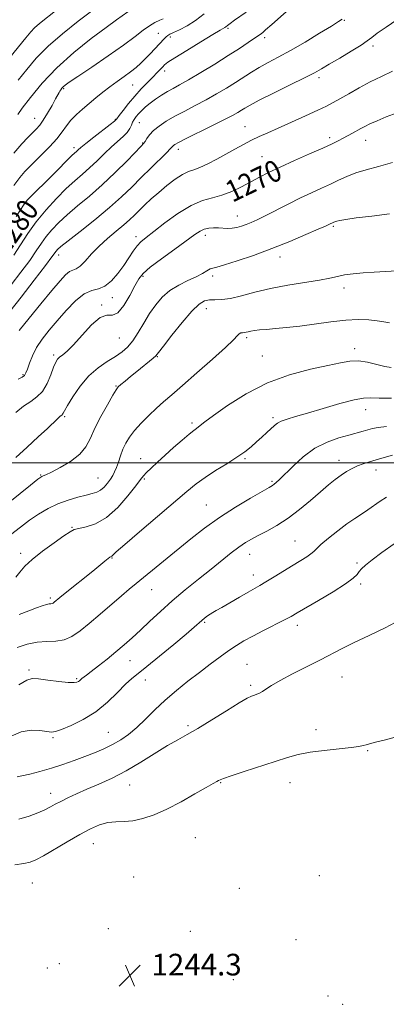
# Model space of a CAD drawing. Extents: x 2079800 to 2082700, y 339800 to 342700.
# Drawn here: x 2080255 to 2080391, y 341300 to 341664 of the extents above; entities that cross this region are included whole.
import ezdxf

# ---------------------------------------------------------------- set-up
doc = ezdxf.new("R2010")
doc.units = 0
doc.header["$MEASUREMENT"] = 0
for name, color, linetype, lineweight in [('32000', 7, 'Continuous', 0), ('DTM SPOT ELEVATION', 2, 'Continuous', 13), ('INDEX CONTOUR', 41, 'Continuous', 13), ('INDEX CONTOUR LABEL', 244, 'Continuous', 0), ('INTERMEDIATE CONTOUR', 44, 'Continuous', 0), ('SPOT ELEVATION', 7, 'Continuous', 0)]:
    doc.layers.add(name, color=color, linetype=linetype, lineweight=lineweight)
doc.styles.add('Style-ITALICS', font='ITALICS.shx')

# ---------------------------------------------------------------- blocks, each defined once
blk = doc.blocks.new('SPOT')
at = {"layer": 'SPOT ELEVATION'}
for p, q in [((-3.91, -3.91), (3.82, 3.81)), ((-1.65, 3.77), (1.72, -3.93))]:
    blk.add_line(p, q, dxfattribs=at)

msp = doc.modelspace()

# ---------------------------------------------------------------- linework, layer by layer
at = {"layer": '32000', "flags": 128}
msp.add_lwpolyline([(2080000, 341500), (2082500, 341500)], dxfattribs=at)
at = {"layer": 'DTM SPOT ELEVATION'}
for p in [(2080375.07, 341663.71, 1275.9), (2080331.98, 341660.73, 1279.8), (2080306.25, 341658.86, 1282.9), (2080310.75, 341657.47, 1281.6), (2080345.57, 341657.29, 1277.6), (2080385.6, 341654.19, 1273.6), (2080308.67, 341644.92, 1279.5), (2080365.65, 341642.48, 1273.6), (2080271.36, 341638.35, 1283.8), (2080296.79, 341639.74, 1281.1), (2080260.64, 341627.39, 1284.8), (2080290.45, 341626.99, 1280.1), (2080299.22, 341625.75, 1277.1), (2080338.36, 341624.27, 1272.8), (2080369.58, 341620.28, 1270.4), (2080382.92, 341619.29, 1269.3), (2080275.18, 341616.54, 1280.4), (2080300.53, 341618.31, 1276.1), (2080313.74, 341615.94, 1273.5), (2080344.64, 341613.21, 1270.9), (2080258.59, 341591.13, 1278.8), (2080335.51, 341591.32, 1268.7), (2080370.95, 341587.45, 1265.8), (2080298.09, 341583.66, 1270.5), (2080323.72, 341584.12, 1267.5), (2080269.45, 341576.89, 1273.5), (2080351.2, 341576.13, 1265.4), (2080300.68, 341568.98, 1267.7), (2080326.39, 341569.11, 1265.6), (2080374.95, 341564.71, 1263.5), (2080289.24, 341561.07, 1269.4), (2080285.34, 341558.38, 1268.1), (2080324.06, 341557.06, 1263.3), (2080291.86, 341546.22, 1267.1), (2080338.99, 341546.26, 1261.7), (2080267.62, 341539.85, 1268.3), (2080305.93, 341539.32, 1263.9), (2080344.69, 341539.45, 1260.9), (2080378.9, 341542.23, 1260.5), (2080256.25, 341532.57, 1270.2), (2080290.61, 341528.39, 1264.1), (2080271.65, 341517.12, 1265.8), (2080382.86, 341519.7, 1257.3), (2080318.7, 341514.71, 1260.3), (2080348.73, 341516.7, 1258.3), (2080299.76, 341501.56, 1260.8), (2080338.38, 341501.55, 1257.8), (2080373.03, 341500.9, 1254.6), (2080262.8, 341495.44, 1264.1), (2080386.77, 341497.35, 1253.4), (2080283.95, 341494.38, 1262.9), (2080301.1, 341494.01, 1259.8), (2080348.36, 341493.1, 1256.2), (2080324.04, 341484.45, 1256.9), (2080274.44, 341476.16, 1260.1), (2080356.83, 341471.12, 1252.9), (2080255.37, 341466.48, 1260.4), (2080340.07, 341466.19, 1253.3), (2080289.12, 341464.78, 1257.9), (2080379.72, 341462.9, 1250.2), (2080341.43, 341458.49, 1252.6), (2080381.07, 341455.22, 1249.7), (2080303.85, 341453.05, 1255.2), (2080266.36, 341449.99, 1258.3), (2080323.38, 341440.99, 1251.8), (2080357.72, 341439.93, 1249.5), (2080295.78, 341426.85, 1253.2), (2080258.5, 341423.33, 1254.3), (2080339.02, 341425.48, 1248.9), (2080276.09, 341420.2, 1254.2), (2080301.51, 341419.68, 1251.3), (2080374.15, 341420.79, 1247.1), (2080340.4, 341417.73, 1248.3), (2080317.28, 341402.81, 1248.3), (2080364.53, 341401.34, 1246.5), (2080267.39, 341398.38, 1251.8), (2080287.77, 341400.26, 1250.9), (2080383.66, 341393.48, 1245.9), (2080295.75, 341380.89, 1247.2), (2080329.27, 341381.69, 1245.9), (2080354.96, 341381.76, 1245.3), (2080266.5, 341377.7, 1248.6), (2080319.99, 341361.4, 1244.9), (2080282.28, 341359.11, 1245.2), (2080297.15, 341346.84, 1244.3), (2080365.84, 341347.32, 1244.6), (2080259.68, 341344.65, 1245.1), (2080336.19, 341342.62, 1244.1), (2080287.84, 341327.68, 1244.2), (2080318.06, 341326.66, 1244.1), (2080357.2, 341323.68, 1244.3), (2080265.25, 341313.13, 1244.6), (2080269.64, 341314.73, 1244.5), (2080334.06, 341308.82, 1244.4), (2080368.99, 341302.75, 1244.3), (2080374.37, 341299.73, 1244.5)]:
    msp.add_point(p, dxfattribs=at)
at = {"layer": 'INDEX CONTOUR'}
for points in [[(2080249.762, 341647.983, 1290), (2080257.28, 341657.2109, 1290), (2080259.108, 341659.381, 1290), (2080260.564, 341660.874, 1290), (2080262.355, 341662.423, 1290), (2080268.842, 341667.632, 1290)], [(2080253.798, 341591.084, 1280), (2080255.301, 341593.6209, 1280), (2080256.432, 341595.353, 1280), (2080257.286, 341596.515, 1280), (2080258.022, 341597.388, 1280), (2080259.031, 341598.424, 1280), (2080266.681, 341605.934, 1280), (2080269.663, 341608.896, 1280), (2080271.8829, 341611.137, 1280), (2080274.422, 341613.727, 1280), (2080275.142, 341614.416, 1280), (2080276.135, 341615.299, 1280), (2080276.664, 341615.788, 1280), (2080277.641, 341616.634, 1280), (2080279.493, 341618.134, 1280), (2080282.424, 341620.423, 1280), (2080288.515, 341625.124, 1280), (2080290.109, 341626.397, 1280), (2080290.978, 341627.262, 1280), (2080291.855, 341628.41, 1280), (2080293.315, 341630.354, 1280), (2080295.3, 341632.89, 1280), (2080297.589, 341635.637, 1280), (2080299.971, 341638.2629, 1280), (2080302.258, 341640.638, 1280), (2080304.267, 341642.678, 1280), (2080305.856, 341644.323, 1280), (2080307.046, 341645.589, 1280), (2080307.897, 341646.515, 1280), (2080308.595, 341647.219, 1280), (2080309.834, 341648.148, 1280), (2080312.433, 341649.828, 1280), (2080316.834, 341652.557, 1280), (2080321.976, 341655.697, 1280), (2080326.423, 341658.38, 1280), (2080329.093, 341659.96, 1280), (2080330.827, 341660.961, 1280), (2080331.21, 341661.241, 1280), (2080331.799, 341661.7, 1280), (2080332.836, 341662.483, 1280), (2080334.4799, 341663.675, 1280), (2080338.728, 341666.714, 1280)], [(2080254.531, 341530.976, 1270), (2080255.966, 341531.69, 1270), (2080256.84, 341532.353, 1270), (2080257.374, 341533.229, 1270), (2080257.883, 341534.649, 1270), (2080258.642, 341536.84, 1270), (2080259.7641, 341539.612, 1270), (2080261.318, 341542.671, 1270), (2080263.3619, 341545.794, 1270), (2080265.885, 341549.047, 1270), (2080268.864, 341552.569, 1270), (2080272.223, 341556.362, 1270), (2080275.686, 341559.891, 1270), (2080278.926, 341562.486, 1270), (2080281.711, 341563.7479, 1270), (2080284.171, 341564.367, 1270), (2080286.532, 341565.304, 1270), (2080288.954, 341567.275, 1270), (2080291.34, 341570.011, 1270), (2080293.528, 341572.998, 1270), (2080295.398, 341575.794, 1270), (2080297.004, 341578.231, 1270), (2080298.44, 341580.214, 1270), (2080299.871, 341581.761, 1270), (2080301.749, 341583.347, 1270), (2080304.593, 341585.561, 1270), (2080308.712, 341588.744, 1270), (2080313.558, 341592.255, 1270), (2080318.37, 341595.206, 1270), (2080322.567, 341596.973, 1270), (2080326.28, 341597.984, 1270), (2080329.82, 341598.931, 1270), (2080333.421, 341600.345, 1270), (2080337.005, 341602.109, 1270), (2080343.628, 341605.66, 1270), (2080347.067, 341607.398, 1270), (2080351.2889, 341609.389, 1270), (2080356.586, 341611.761, 1270), (2080362.194, 341614.222, 1270), (2080367.085, 341616.3809, 1270), (2080370.508, 341617.951, 1270), (2080372.804, 341619.0821, 1270), (2080374.589, 341620.028, 1270), (2080378.102, 341621.96, 1270), (2080381.114, 341623.654, 1270), (2080382.6, 341624.447, 1270), (2080384.508, 341625.373, 1270), (2080387.12, 341626.536, 1270), (2080390.469, 341627.924, 1270), (2080394.521, 341629.494, 1270)], [(2080253.639, 341457.664, 1260), (2080255.1221, 341459.582, 1260), (2080256.935, 341461.72, 1260), (2080259.638, 341464.284, 1260), (2080263.522, 341467.344, 1260), (2080267.801, 341470.437, 1260), (2080271.423, 341472.968, 1260), (2080273.668, 341474.507, 1260), (2080275.17, 341475.297, 1260), (2080276.895, 341475.748, 1260), (2080279.591, 341476.291, 1260), (2080283.127, 341477.4459, 1260), (2080287.149, 341479.754, 1260), (2080291.281, 341483.478, 1260), (2080295.05, 341487.763, 1260), (2080297.959, 341491.478, 1260), (2080299.71, 341493.8051, 1260), (2080300.797, 341495.191, 1260), (2080301.91, 341496.401, 1260), (2080303.61, 341498.056, 1260), (2080305.928, 341500.213, 1260), (2080308.761, 341502.787, 1260), (2080311.944, 341505.634, 1260), (2080315.0661, 341508.381, 1260), (2080317.648, 341510.597, 1260), (2080319.351, 341511.981, 1260), (2080320.3881, 341512.7531, 1260), (2080321.104, 341513.262, 1260), (2080323.516, 341515.113, 1260), (2080326.661, 341517.457, 1260), (2080331.876, 341521.184, 1260), (2080338.74, 341525.565, 1260), (2080346.6, 341529.623, 1260), (2080354.778, 341532.5979, 1260), (2080362.498, 341534.611, 1260), (2080368.963, 341535.999, 1260), (2080373.649, 341537.025, 1260), (2080377.126, 341537.638, 1260), (2080380.239, 341537.713, 1260), (2080383.616, 341537.206, 1260), (2080387.023, 341536.395, 1260), (2080390.012, 341535.643, 1260), (2080392.365, 341535.27, 1260)], [(2080254.146, 341383.883, 1250), (2080255.825, 341384.222, 1250), (2080258.737, 341384.879, 1250), (2080262.554, 341385.83, 1250), (2080266.79, 341387.02, 1250), (2080271.032, 341388.386, 1250), (2080275.144, 341389.853, 1250), (2080279.065, 341391.337, 1250), (2080282.743, 341392.785, 1250), (2080286.177, 341394.246, 1250), (2080289.379, 341395.795, 1250), (2080292.384, 341397.521, 1250), (2080295.318, 341399.565, 1250), (2080298.332, 341402.081, 1250), (2080301.56, 341405.158, 1250), (2080305.058, 341408.624, 1250), (2080308.865, 341412.241, 1250), (2080312.979, 341415.804, 1250), (2080317.243, 341419.239, 1250), (2080321.457, 341422.503, 1250), (2080325.443, 341425.546, 1250), (2080329.093, 341428.276, 1250), (2080332.319, 341430.5951, 1250), (2080335.13, 341432.468, 1250), (2080337.922, 341434.138, 1250), (2080341.188, 341435.91, 1250), (2080345.206, 341437.982, 1250), (2080352.949, 341441.917, 1250), (2080355.405, 341443.222, 1250), (2080357.602, 341444.472, 1250), (2080365.4611, 341449.049, 1250), (2080370.868, 341452.2631, 1250), (2080375.507, 341455.198, 1250), (2080378.319, 341457.3, 1250), (2080379.723, 341458.722, 1250), (2080380.503, 341459.792, 1250), (2080381.384, 341460.834, 1250), (2080382.836, 341462.165, 1250), (2080385.272, 341464.095, 1250), (2080388.944, 341466.81, 1250), (2080393.48, 341469.993, 1250)]]:
    msp.add_polyline3d(points, dxfattribs=at)
at = {"layer": 'INTERMEDIATE CONTOUR'}
for points in [[(2080252.925, 341576.827, 1278), (2080255.37, 341580.653, 1278), (2080258.051, 341584.793, 1278), (2080261.161, 341589.1449, 1278), (2080264.791, 341593.5699, 1278), (2080268.635, 341597.773, 1278), (2080272.285, 341601.424, 1278), (2080275.442, 341604.316, 1278), (2080278.237, 341606.735, 1278), (2080280.909, 341609.092, 1278), (2080283.637, 341611.685, 1278), (2080286.363, 341614.361, 1278), (2080288.965, 341616.852, 1278), (2080293.316, 341620.713, 1278), (2080294.814, 341622.23, 1278), (2080295.757, 341623.597, 1278), (2080296.333, 341624.84, 1278), (2080296.795, 341625.97, 1278), (2080297.357, 341627.01, 1278), (2080298.085, 341628.029, 1278), (2080299.008, 341629.109, 1278), (2080300.155, 341630.312, 1278), (2080301.565, 341631.634, 1278), (2080303.278, 341633.055, 1278), (2080305.296, 341634.539, 1278), (2080307.477, 341635.996, 1278), (2080309.638, 341637.323, 1278), (2080311.722, 341638.497, 1278), (2080314.151, 341639.826, 1278), (2080317.471, 341641.703, 1278), (2080322.002, 341644.372, 1278), (2080327.163, 341647.499, 1278), (2080332.15, 341650.605, 1278), (2080336.294, 341653.285, 1278), (2080339.485, 341655.425, 1278), (2080344.401, 341658.84, 1278), (2080344.876, 341659.201, 1278), (2080345.952, 341660.105, 1278), (2080348.275, 341662.126, 1278), (2080356.888, 341669.698, 1278)], [(2080254.3109, 341628.875, 1286), (2080255.986, 341631.178, 1286), (2080259.009, 341635.155, 1286), (2080263.332, 341640.354, 1286), (2080268.797, 341646.103, 1286), (2080275.116, 341651.772, 1286), (2080281.484, 341656.884, 1286), (2080286.966, 341661.001, 1286), (2080290.858, 341663.825, 1286), (2080294.992, 341666.743, 1286)], [(2080254.501, 341641.532, 1288), (2080257.638, 341645.497, 1288), (2080261.1721, 341649.634, 1288), (2080265.529, 341654.039, 1288), (2080270.923, 341658.7209, 1288), (2080276.711, 341663.335, 1288), (2080282.038, 341667.452, 1288)], [(2080251.376, 341555.906, 1274), (2080255.608, 341561.316, 1274), (2080260.441, 341567.561, 1274), (2080264.559, 341572.929, 1274), (2080266.98, 341576.136, 1274), (2080268.529, 341578.2521, 1274), (2080269.051, 341578.835, 1274), (2080270.312, 341579.945, 1274), (2080272.979, 341582.095, 1274), (2080277.432, 341585.594, 1274), (2080282.879, 341589.926, 1274), (2080288.24, 341594.369, 1274), (2080292.692, 341598.364, 1274), (2080296.439, 341601.99, 1274), (2080299.942, 341605.491, 1274), (2080303.505, 341608.998, 1274), (2080309.356, 341614.7, 1274), (2080310.835, 341616.197, 1274), (2080311.9019, 341617.327, 1274), (2080312.42, 341617.713, 1274), (2080313.688, 341618.428, 1274), (2080316.339, 341619.782, 1274), (2080325.814, 341624.468, 1274), (2080330.459, 341626.7919, 1274), (2080333.677, 341628.467, 1274), (2080335.697, 341629.599, 1274), (2080337.045, 341630.429, 1274), (2080338.293, 341631.22, 1274), (2080340.205, 341632.319, 1274), (2080343.593, 341634.097, 1274), (2080348.883, 341636.746, 1274), (2080354.963, 341639.752, 1274), (2080360.336, 341642.424, 1274), (2080363.957, 341644.289, 1274), (2080366.584, 341645.747, 1274), (2080369.427, 341647.416, 1274), (2080373.3209, 341649.716, 1274), (2080377.601, 341652.277, 1274), (2080381.227, 341654.53, 1274), (2080383.507, 341656.096, 1274), (2080385.149, 341657.365, 1274), (2080387.209, 341658.916, 1274), (2080390.455, 341661.159, 1274), (2080394.4909, 341663.831, 1274)], [(2080251.896, 341565.803, 1276), (2080255.496, 341570.474, 1276), (2080258.742, 341574.878, 1276), (2080261.1749, 341578.395, 1276), (2080263.061, 341581.207, 1276), (2080264.845, 341583.699, 1276), (2080266.921, 341586.202, 1276), (2080269.473, 341588.859, 1276), (2080272.632, 341591.76, 1276), (2080276.4741, 341594.9941, 1276), (2080280.855, 341598.64, 1276), (2080285.577, 341602.776, 1276), (2080290.377, 341607.339, 1276), (2080294.733, 341611.715, 1276), (2080299.963, 341617.139, 1276), (2080300.866, 341618.147, 1276), (2080301.383, 341618.887, 1276), (2080302.046, 341619.932, 1276), (2080303.061, 341621.302, 1276), (2080304.549, 341622.874, 1276), (2080306.606, 341624.548, 1276), (2080309.23, 341626.308, 1276), (2080312.391, 341628.158, 1276), (2080316.0299, 341630.101, 1276), (2080319.96, 341632.133, 1276), (2080323.965, 341634.247, 1276), (2080327.8489, 341636.426, 1276), (2080331.506, 341638.601, 1276), (2080334.853, 341640.694, 1276), (2080340.704, 341644.4791, 1276), (2080343.619, 341646.239, 1276), (2080346.836, 341648.007, 1276), (2080350.599, 341650.01, 1276), (2080355.1519, 341652.513, 1276), (2080360.526, 341655.628, 1276), (2080365.91, 341658.85, 1276), (2080370.281, 341661.525, 1276), (2080372.907, 341663.185, 1276), (2080374.216, 341664.131, 1276)], [(2080252.923, 341602.559, 1282), (2080255.114, 341605.491, 1282), (2080256.94, 341607.685, 1282), (2080258.685, 341609.52, 1282), (2080263.359, 341614.1, 1282), (2080266.1969, 341617.003, 1282), (2080268.773, 341619.869, 1282), (2080270.747, 341622.407, 1282), (2080272.364, 341624.66, 1282), (2080274.012, 341626.754, 1282), (2080275.993, 341628.798, 1282), (2080278.269, 341630.836, 1282), (2080280.714, 341632.896, 1282), (2080283.226, 341634.99, 1282), (2080285.7901, 341637.081, 1282), (2080288.415, 341639.117, 1282), (2080291.081, 341641.055, 1282), (2080293.668, 341642.886, 1282), (2080296.031, 341644.61, 1282), (2080298.069, 341646.241, 1282), (2080299.877, 341647.85, 1282), (2080301.593, 341649.523, 1282), (2080303.3139, 341651.303, 1282), (2080304.96, 341653.066, 1282), (2080308.459, 341656.872, 1282), (2080309.149, 341657.569, 1282), (2080309.745, 341658.0729, 1282), (2080310.55, 341658.55, 1282), (2080311.917, 341659.194, 1282), (2080314.092, 341660.179, 1282), (2080316.898, 341661.615, 1282), (2080320.052, 341663.594, 1282), (2080323.2739, 341666.114, 1282)], [(2080252.941, 341614.467, 1284), (2080255.825, 341617.948, 1284), (2080258.069, 341620.352, 1284), (2080261.192, 341623.407, 1284), (2080262.44, 341624.834, 1284), (2080263.786, 341626.73, 1284), (2080265.377, 341629.328, 1284), (2080266.991, 341632.159, 1284), (2080268.318, 341634.5821, 1284), (2080269.581, 341636.972, 1284), (2080269.877, 341637.498, 1284), (2080270.212, 341638, 1284), (2080270.627, 341638.525, 1284), (2080271.127, 341639.055, 1284), (2080271.841, 341639.663, 1284), (2080273.395, 341640.775, 1284), (2080276.54, 341642.906, 1284), (2080281.672, 341646.346, 1284), (2080287.769, 341650.479, 1284), (2080293.454, 341654.464, 1284), (2080297.672, 341657.628, 1284), (2080300.657, 341659.973, 1284), (2080302.9659, 341661.6709, 1284), (2080305.032, 341662.878, 1284), (2080306.811, 341663.699, 1284), (2080308.133, 341664.225, 1284)], [(2080254.872, 341548.892, 1272), (2080258.514, 341553.507, 1272), (2080262.885, 341558.858, 1272), (2080266.968, 341563.7639, 1272), (2080269.9769, 341567.291, 1272), (2080272.04, 341569.505, 1272), (2080273.511, 341570.717, 1272), (2080274.728, 341571.288, 1272), (2080275.945, 341571.764, 1272), (2080277.399, 341572.739, 1272), (2080279.283, 341574.64, 1272), (2080281.622, 341577.238, 1272), (2080284.3981, 341580.141, 1272), (2080287.531, 341582.999, 1272), (2080290.694, 341585.647, 1272), (2080293.498, 341587.964, 1272), (2080295.68, 341589.89, 1272), (2080297.4781, 341591.609, 1272), (2080299.251, 341593.368, 1272), (2080301.304, 341595.362, 1272), (2080303.699, 341597.595, 1272), (2080306.44, 341600.021, 1272), (2080309.473, 341602.545, 1272), (2080312.518, 341604.874, 1272), (2080315.233, 341606.664, 1272), (2080317.416, 341607.717, 1272), (2080319.402, 341608.4, 1272), (2080321.662, 341609.222, 1272), (2080324.54, 341610.57, 1272), (2080327.855, 341612.319, 1272), (2080334.624, 341616.06, 1272), (2080337.766, 341617.764, 1272), (2080340.725, 341619.293, 1272), (2080343.577, 341620.6589, 1272), (2080346.716, 341622.072, 1272), (2080350.614, 341623.792, 1272), (2080355.508, 341625.969, 1272), (2080360.69, 341628.303, 1272), (2080365.217, 341630.385, 1272), (2080368.441, 341631.939, 1272), (2080370.899, 341633.232, 1272), (2080373.4199, 341634.6651, 1272), (2080376.649, 341636.53, 1272), (2080380.473, 341638.681, 1272), (2080384.588, 341640.859, 1272), (2080388.742, 341642.879, 1272), (2080392.875, 341644.842, 1272)], [(2080253.59, 341518.606, 1268), (2080256.47, 341520.954, 1268), (2080259.109, 341522.719, 1268), (2080261.445, 341524.344, 1268), (2080263.469, 341526.427, 1268), (2080265.174, 341529.342, 1268), (2080266.553, 341532.577, 1268), (2080267.604, 341535.394, 1268), (2080268.362, 341537.25, 1268), (2080269.018, 341538.356, 1268), (2080269.805, 341539.115, 1268), (2080270.944, 341539.942, 1268), (2080272.617, 341541.299, 1268), (2080274.996, 341543.661, 1268), (2080278.128, 341547.212, 1268), (2080281.568, 341550.976, 1268), (2080284.747, 341553.688, 1268), (2080287.256, 341554.551, 1268), (2080289.322, 341554.635, 1268), (2080291.332, 341555.479, 1268), (2080293.553, 341558.159, 1268), (2080295.7701, 341561.9061, 1268), (2080297.647, 341565.487, 1268), (2080299.048, 341568.017, 1268), (2080300.639, 341570.005, 1268), (2080303.287, 341572.306, 1268), (2080307.5089, 341575.503, 1268), (2080312.436, 341579.08, 1268), (2080319.839, 341584.407, 1268), (2080321.759, 341585.6781, 1268), (2080323.272, 341586.375, 1268), (2080324.911, 341586.763, 1268), (2080326.686, 341586.932, 1268), (2080328.4781, 341586.926, 1268), (2080331.867, 341586.698, 1268), (2080333.546, 341586.74, 1268), (2080335.274, 341587.034, 1268), (2080337.038, 341587.541, 1268), (2080338.811, 341588.18, 1268), (2080340.636, 341588.921, 1268), (2080342.831, 341589.917, 1268), (2080345.783, 341591.367, 1268), (2080354.246, 341595.696, 1268), (2080358.794, 341597.964, 1268), (2080362.911, 341599.913, 1268), (2080366.576, 341601.586, 1268), (2080369.876, 341603.105, 1268), (2080372.928, 341604.567, 1268), (2080375.979, 341605.956, 1268), (2080379.308, 341607.233, 1268), (2080383.158, 341608.395, 1268), (2080387.63, 341609.603, 1268), (2080392.794, 341611.053, 1268)], [(2080253.622, 341501.988, 1266), (2080257.798, 341505.7929, 1266), (2080261.863, 341509.562, 1266), (2080265.2681, 341512.7531, 1266), (2080269.04, 341516.318, 1266), (2080269.879, 341517.088, 1266), (2080270.708, 341517.763, 1266), (2080270.9059, 341517.966, 1266), (2080271.115, 341518.32, 1266), (2080271.62, 341519.239, 1266), (2080272.7449, 341521.192, 1266), (2080274.723, 341524.432, 1266), (2080277.416, 341528.358, 1266), (2080280.595, 341532.153, 1266), (2080284.0179, 341535.177, 1266), (2080287.394, 341537.498, 1266), (2080290.419, 341539.359, 1266), (2080292.882, 341541.023, 1266), (2080294.946, 341542.828, 1266), (2080296.869, 341545.131, 1266), (2080298.861, 341548.163, 1266), (2080300.9421, 341551.646, 1266), (2080303.087, 341555.178, 1266), (2080305.306, 341558.416, 1266), (2080307.7391, 341561.272, 1266), (2080310.562, 341563.716, 1266), (2080313.845, 341565.74, 1266), (2080317.23, 341567.415, 1266), (2080320.252, 341568.831, 1266), (2080322.554, 341570.05, 1266), (2080324.209, 341571.027, 1266), (2080325.395, 341571.69, 1266), (2080326.397, 341572.045, 1266), (2080327.911, 341572.408, 1266), (2080330.74, 341573.178, 1266), (2080335.43, 341574.649, 1266), (2080341.5071, 341576.725, 1266), (2080348.244, 341579.21, 1266), (2080354.92, 341581.878, 1266), (2080360.857, 341584.388, 1266), (2080365.3809, 341586.37, 1266), (2080368.048, 341587.564, 1266), (2080369.31, 341588.146, 1266), (2080371.1499, 341589.01, 1266), (2080371.567, 341589.168, 1266), (2080372.248, 341589.368, 1266), (2080373.416, 341589.638, 1266), (2080375.609, 341590.021, 1266), (2080379.442, 341590.564, 1266), (2080385.181, 341591.285, 1266), (2080391.693, 341592.075, 1266)], [(2080239.163, 341475.774, 1264), (2080259.006, 341491.749, 1264), (2080261.7049, 341493.896, 1264), (2080262.842, 341494.755, 1264), (2080263.254, 341494.973, 1264), (2080263.712, 341495.139, 1264), (2080264.732, 341495.5801, 1264), (2080266.771, 341496.562, 1264), (2080270.049, 341498.267, 1264), (2080273.855, 341500.541, 1264), (2080277.245, 341503.149, 1264), (2080279.55, 341505.932, 1264), (2080281.193, 341509.0589, 1264), (2080282.8749, 341512.776, 1264), (2080285.083, 341517.148, 1264), (2080287.462, 341521.5, 1264), (2080289.445, 341524.976, 1264), (2080290.654, 341526.99, 1264), (2080291.461, 341528.048, 1264), (2080292.426, 341528.925, 1264), (2080293.977, 341530.236, 1264), (2080296.018, 341531.939, 1264), (2080298.32, 341533.831, 1264), (2080304.337, 341538.6829, 1264), (2080305.337, 341539.584, 1264), (2080306.352, 341540.784, 1264), (2080308.166, 341543.149, 1264), (2080311.282, 341547.184, 1264), (2080315.079, 341551.94, 1264), (2080318.654, 341556.109, 1264), (2080321.332, 341558.686, 1264), (2080323.347, 341559.895, 1264), (2080325.163, 341560.267, 1264), (2080327.2, 341560.298, 1264), (2080329.717, 341560.35, 1264), (2080332.931, 341560.75, 1264), (2080337.016, 341561.72, 1264), (2080341.974, 341563.059, 1264), (2080347.763, 341564.4599, 1264), (2080354.201, 341565.676, 1264), (2080365.91, 341567.557, 1264), (2080369.706, 341568.309, 1264), (2080372.495, 341568.954, 1264), (2080375.132, 341569.494, 1264), (2080378.3, 341569.93, 1264), (2080381.996, 341570.2799, 1264), (2080386.047, 341570.564, 1264), (2080390.273, 341570.808, 1264), (2080394.468, 341571.061, 1264)], [(2080251.6581, 341473.408, 1262), (2080255.293, 341476.255, 1262), (2080258.671, 341478.741, 1262), (2080262.062, 341481.011, 1262), (2080265.553, 341483.05, 1262), (2080269.187, 341484.8, 1262), (2080272.937, 341486.216, 1262), (2080276.515, 341487.304, 1262), (2080279.561, 341488.077, 1262), (2080281.8281, 341488.596, 1262), (2080283.505, 341489.091, 1262), (2080284.891, 341489.834, 1262), (2080286.219, 341491.011, 1262), (2080287.469, 341492.461, 1262), (2080288.554, 341493.933, 1262), (2080289.4201, 341495.262, 1262), (2080290.137, 341496.613, 1262), (2080290.808, 341498.2329, 1262), (2080291.52, 341500.288, 1262), (2080292.31, 341502.621, 1262), (2080293.202, 341504.992, 1262), (2080294.248, 341507.234, 1262), (2080295.61, 341509.47, 1262), (2080297.48, 341511.898, 1262), (2080299.957, 341514.635, 1262), (2080302.782, 341517.482, 1262), (2080305.606, 341520.161, 1262), (2080308.25, 341522.549, 1262), (2080311.226, 341525.139, 1262), (2080315.2161, 341528.578, 1262), (2080320.571, 341533.226, 1262), (2080326.313, 341538.279, 1262), (2080331.1309, 341542.6449, 1262), (2080334.059, 341545.493, 1262), (2080335.503, 341547.036, 1262), (2080336.211, 341547.745, 1262), (2080336.807, 341548.042, 1262), (2080337.418, 341548.133, 1262), (2080338.042, 341548.173, 1262), (2080338.699, 341548.285, 1262), (2080339.478, 341548.466, 1262), (2080340.487, 341548.68, 1262), (2080341.844, 341548.9, 1262), (2080343.705, 341549.125, 1262), (2080346.234, 341549.36, 1262), (2080349.566, 341549.625, 1262), (2080353.711, 341549.996, 1262), (2080358.646, 341550.559, 1262), (2080370.083, 341552.171, 1262), (2080375.55, 341552.783, 1262), (2080380.208, 341552.998, 1262), (2080384.035, 341552.876, 1262), (2080387.116, 341552.538, 1262), (2080389.5839, 341552.119, 1262), (2080391.752, 341551.81, 1262)], [(2080254.881, 341443.939, 1258), (2080258.407, 341445.276, 1258), (2080261.261, 341446.339, 1258), (2080263.418, 341447.104, 1258), (2080264.954, 341447.586, 1258), (2080265.961, 341447.817, 1258), (2080266.594, 341447.9049, 1258), (2080267.025, 341447.977, 1258), (2080267.403, 341448.138, 1258), (2080267.793, 341448.404, 1258), (2080269.931, 341450.19, 1258), (2080271.912, 341451.809, 1258), (2080282.027, 341459.986, 1258), (2080286.506, 341463.647, 1258), (2080287.71, 341464.607, 1258), (2080288.422, 341465.123, 1258), (2080289.045, 341465.517, 1258), (2080290.734, 341467.036, 1258), (2080293.893, 341469.7869, 1258), (2080299.392, 341474.502, 1258), (2080316.7901, 341489.374, 1258), (2080320.244, 341492.198, 1258), (2080323.566, 341494.607, 1258), (2080327.461, 341497.115, 1258), (2080331.587, 341499.663, 1258), (2080335.3419, 341502.044, 1258), (2080338.28, 341504.111, 1258), (2080340.583, 341505.955, 1258), (2080342.594, 341507.729, 1258), (2080344.569, 341509.529, 1258), (2080346.423, 341511.248, 1258), (2080349.186, 341513.847, 1258), (2080350.309, 341514.704, 1258), (2080351.741, 341515.434, 1258), (2080353.856, 341516.18, 1258), (2080356.98, 341517.113, 1258), (2080361.428, 341518.408, 1258), (2080367.249, 341520.133, 1258), (2080373.424, 341521.921, 1258), (2080378.666, 341523.297, 1258), (2080382.131, 341523.923, 1258), (2080384.742, 341524.007, 1258), (2080387.862, 341523.897, 1258), (2080392.442, 341523.882, 1258)], [(2080254.15, 341431.729, 1256), (2080257.866, 341432.959, 1256), (2080261.551, 341433.722, 1256), (2080265.067, 341433.969, 1256), (2080268.375, 341434.083, 1256), (2080271.457, 341434.555, 1256), (2080274.356, 341435.788, 1256), (2080277.344, 341437.827, 1256), (2080280.751, 341440.6259, 1256), (2080284.753, 341444.055, 1256), (2080292.636, 341450.854, 1256), (2080295.542, 341453.309, 1256), (2080298.081, 341455.399, 1256), (2080318.322, 341471.879, 1256), (2080323.403, 341475.836, 1256), (2080328.888, 341479.768, 1256), (2080334.762, 341483.57, 1256), (2080340.318, 341486.918, 1256), (2080344.679, 341489.438, 1256), (2080347.238, 341490.895, 1256), (2080348.4701, 341491.614, 1256), (2080349.121, 341492.0651, 1256), (2080349.864, 341492.69, 1256), (2080351.081, 341493.835, 1256), (2080356.071, 341498.805, 1256), (2080359.859, 341502.229, 1256), (2080364.1521, 341505.373, 1256), (2080368.642, 341507.675, 1256), (2080372.967, 341509.229, 1256), (2080376.751, 341510.287, 1256), (2080382.002, 341511.688, 1256), (2080385.505, 341512.664, 1256), (2080387.554, 341513.066, 1256), (2080390.579, 341513.379, 1256)], [(2080254.727, 341417.833, 1254), (2080257.687, 341419.671, 1254), (2080259.669, 341420.228, 1254), (2080261.959, 341420.05, 1254), (2080265.453, 341419.616, 1254), (2080269.478, 341419.149, 1254), (2080272.971, 341418.809, 1254), (2080275.131, 341418.715, 1254), (2080276.212, 341418.832, 1254), (2080276.733, 341419.085, 1254), (2080277.134, 341419.411, 1254), (2080277.549, 341419.786, 1254), (2080278.033, 341420.196, 1254), (2080279.749, 341421.45, 1254), (2080281.52, 341422.794, 1254), (2080284.162, 341424.875, 1254), (2080287.345, 341427.44, 1254), (2080290.616, 341430.13, 1254), (2080293.641, 341432.688, 1254), (2080296.566, 341435.261, 1254), (2080299.657, 341438.099, 1254), (2080303.138, 341441.386, 1254), (2080307.065, 341445.055, 1254), (2080311.451, 341448.976, 1254), (2080316.245, 341453.007, 1254), (2080321.14, 341456.965, 1254), (2080325.767, 341460.655, 1254), (2080333.256, 341466.649, 1254), (2080336.102, 341468.833, 1254), (2080338.449, 341470.471, 1254), (2080340.67, 341471.809, 1254), (2080343.207, 341473.155, 1254), (2080346.395, 341474.783, 1254), (2080350.138, 341476.8489, 1254), (2080354.235, 341479.477, 1254), (2080358.468, 341482.692, 1254), (2080362.556, 341486.12, 1254), (2080366.2, 341489.287, 1254), (2080369.189, 341491.827, 1254), (2080371.658, 341493.806, 1254), (2080373.83, 341495.3979, 1254), (2080375.897, 341496.748, 1254), (2080377.925, 341497.891, 1254), (2080379.9519, 341498.834, 1254), (2080382.03, 341499.604, 1254), (2080384.28, 341500.3049, 1254), (2080386.84, 341501.063, 1254), (2080389.765, 341501.953, 1254), (2080392.782, 341502.846, 1254)], [(2080251.87, 341398.939, 1252), (2080255.596, 341400.501, 1252), (2080259.238, 341401.093, 1252), (2080262.515, 341400.997, 1252), (2080265.074, 341400.648, 1252), (2080266.771, 341400.44, 1252), (2080268.284, 341400.608, 1252), (2080270.503, 341401.346, 1252), (2080274.05, 341402.8129, 1252), (2080278.501, 341405.0189, 1252), (2080283.166, 341407.938, 1252), (2080287.452, 341411.448, 1252), (2080291.146, 341415.0309, 1252), (2080294.1291, 341418.075, 1252), (2080296.446, 341420.2189, 1252), (2080298.802, 341422.117, 1252), (2080302.068, 341424.677, 1252), (2080306.763, 341428.483, 1252), (2080312.005, 341432.82, 1252), (2080316.563, 341436.65, 1252), (2080319.521, 341439.192, 1252), (2080322.328, 341441.6861, 1252), (2080323.378, 341442.569, 1252), (2080324.431, 341443.385, 1252), (2080325.424, 341444.077, 1252), (2080326.381, 341444.649, 1252), (2080327.66, 341445.35, 1252), (2080329.702, 341446.491, 1252), (2080332.752, 341448.252, 1252), (2080336.25, 341450.291, 1252), (2080339.439, 341452.135, 1252), (2080343.784, 341454.58, 1252), (2080346.073, 341455.932, 1252), (2080349.149, 341457.8339, 1252), (2080356.082, 341462.167, 1252), (2080361.132, 341465.2601, 1252), (2080362.686, 341466.306, 1252), (2080363.706, 341467.176, 1252), (2080364.732, 341468.202, 1252), (2080366.412, 341469.769, 1252), (2080369.1769, 341472.1079, 1252), (2080372.594, 341474.834, 1252), (2080376.013, 341477.407, 1252), (2080378.932, 341479.426, 1252), (2080381.429, 341481.049, 1252), (2080383.73, 341482.573, 1252), (2080388.316, 341485.855, 1252), (2080390.5931, 341487.312, 1252)], [(2080254.792, 341368.19, 1248), (2080258.581, 341369.296, 1248), (2080261.783, 341370.528, 1248), (2080264.373, 341371.717, 1248), (2080266.401, 341372.749, 1248), (2080268.2181, 341373.724, 1248), (2080270.251, 341374.797, 1248), (2080272.854, 341376.089, 1248), (2080276.08, 341377.599, 1248), (2080279.909, 341379.294, 1248), (2080284.305, 341381.174, 1248), (2080289.179, 341383.366, 1248), (2080294.424, 341386.035, 1248), (2080299.876, 341389.228, 1248), (2080309.739, 341395.429, 1248), (2080313.45, 341397.589, 1248), (2080316.895, 341399.485, 1248), (2080320.922, 341401.789, 1248), (2080326.05, 341404.927, 1248), (2080331.486, 341408.3329, 1248), (2080336.112, 341411.201, 1248), (2080339.098, 341412.928, 1248), (2080340.786, 341413.753, 1248), (2080341.809, 341414.126, 1248), (2080342.709, 341414.436, 1248), (2080343.656, 341414.84, 1248), (2080344.73, 341415.437, 1248), (2080346.076, 341416.331, 1248), (2080348.105, 341417.641, 1248), (2080351.293, 341419.4909, 1248), (2080355.884, 341421.918, 1248), (2080366.223, 341427.179, 1248), (2080374.253, 341431.334, 1248), (2080378.654, 341433.502, 1248), (2080384.162, 341436.102, 1248), (2080390.136, 341439, 1248), (2080395.64, 341441.9671, 1248)], [(2080253.252, 341351.267, 1246), (2080256.598, 341351.783, 1246), (2080258.973, 341352.307, 1246), (2080261.06, 341353.148, 1246), (2080263.788, 341354.649, 1246), (2080272.546, 341359.798, 1246), (2080277.228, 341362.485, 1246), (2080281.201, 341364.6011, 1246), (2080284.563, 341366.074, 1246), (2080287.595, 341366.929, 1246), (2080290.554, 341367.247, 1246), (2080293.608, 341367.352, 1246), (2080296.8971, 341367.624, 1246), (2080300.559, 341368.395, 1246), (2080304.703, 341369.79, 1246), (2080309.435, 341371.886, 1246), (2080314.703, 341374.641, 1246), (2080319.831, 341377.544, 1246), (2080323.989, 341379.968, 1246), (2080326.577, 341381.448, 1246), (2080327.922, 341382.179, 1246), (2080328.584, 341382.517, 1246), (2080329.165, 341382.801, 1246), (2080330.436, 341383.296, 1246), (2080333.211, 341384.248, 1246), (2080337.961, 341385.801, 1246), (2080349.421, 341389.498, 1246), (2080353.989, 341390.96, 1246), (2080358.011, 341392.078, 1246), (2080362.367, 341392.945, 1246), (2080367.618, 341393.6441, 1246), (2080377.549, 341394.683, 1246), (2080380.414, 341395.08, 1246), (2080382.038, 341395.426, 1246), (2080383.129, 341395.743, 1246), (2080384.395, 341396.084, 1246), (2080386.542, 341396.631, 1246), (2080390.278, 341397.598, 1246), (2080395.988, 341399.098, 1246)]]:
    msp.add_polyline3d(points, dxfattribs=at)

# ---------------------------------------------------------------- block references
at = {"layer": 'SPOT ELEVATION'}
msp.add_blockref('SPOT', (2080295.783, 341310.403, 1244.347), dxfattribs=at)

# ---------------------------------------------------------------- texts
at = {"layer": 'INDEX CONTOUR LABEL', "style": 'Style-ITALICS', "width": 0.875}
for s, rotation, p in [('1270', 25.6, (2080333.643, 341596.146, 1270)), ('1280', 54.7, (2080250.292, 341576.326, 1280))]:
    msp.add_text(s, height=8, rotation=rotation, dxfattribs=at).set_placement(p)
at = {"layer": 'SPOT ELEVATION', "style": 'Style-ITALICS'}
msp.add_text('1244.3', height=8, dxfattribs=at).set_placement((2080303.783, 341310.403, 1244.347))

doc.saveas('drawing.dxf')
